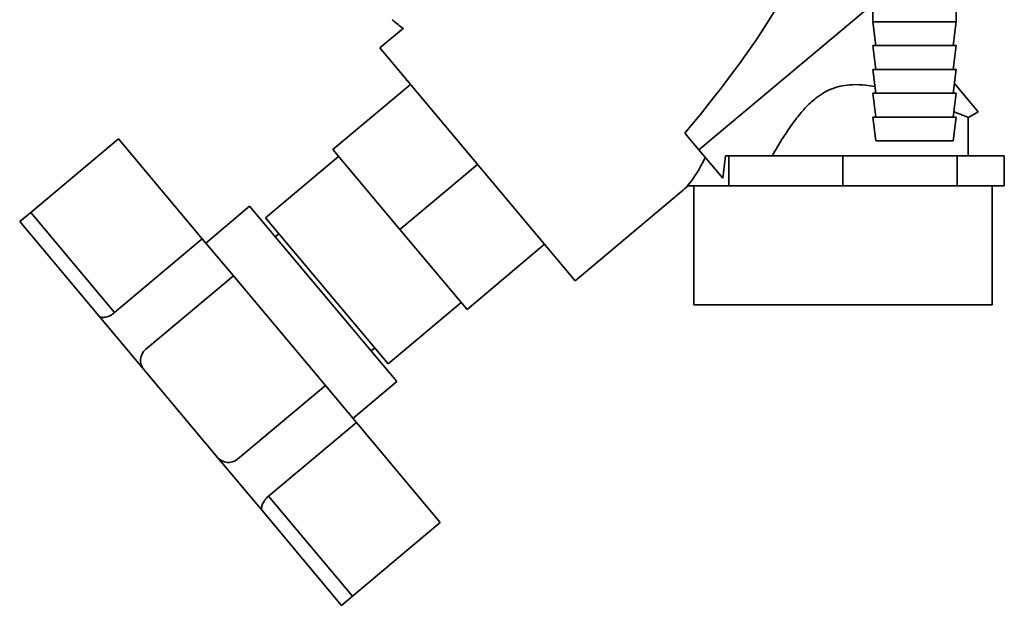
# Paper-space layout 'Blatt1' of a CAD drawing. Units: millimetres. Extents: x 0 to 4200, y 0 to 2970.
# Drawn here: x 750 to 915, y 1460 to 1558 of the extents above; entities that cross this region are included whole.
import ezdxf

# ---------------------------------------------------------------- set-up
doc = ezdxf.new("R2010")
doc.units = ezdxf.units.MM

psp = doc.layouts.new('Blatt1')

# ---------------------------------------------------------------- linework, layer by layer
at = {"color": 7, "linetype": 'Continuous', "lineweight": 35, "ltscale": 10}
for p, q in [((893.13, 1560.36), (863.96, 1535.96)), ((893.13, 1560.43), (893.13, 1557.43)), ((907.13, 1557.43), (907.13, 1560.43)), ((893.13, 1557.43), (893.63, 1553.43)), ((893.13, 1557.43), (907.13, 1557.43)), ((906.63, 1553.43), (907.13, 1557.43)), ((814.42, 1556.37), (810.46, 1553.04)), ((810.46, 1553.04), (843.24, 1513.98)), ((893.13, 1553.43), (893.63, 1549.43)), ((893.13, 1553.43), (907.13, 1553.43)), ((906.63, 1549.43), (907.13, 1553.43)), ((893.13, 1549.43), (893.63, 1545.43)), ((893.13, 1549.43), (907.13, 1549.43)), ((906.63, 1545.43), (907.13, 1549.43)), ((802.58, 1535.99), (815.6, 1546.92)), ((906.84, 1547.08), (910.82, 1542.33)), ((893.13, 1545.43), (893.63, 1541.43)), ((893.13, 1545.43), (907.13, 1545.43)), ((906.63, 1541.43), (907.13, 1545.43)), ((893.13, 1541.43), (893.63, 1537.43)), ((893.13, 1541.43), (907.13, 1541.43)), ((906.63, 1537.43), (907.13, 1541.43)), ((909.09, 1541.33), (910.82, 1542.33)), ((909.13, 1534.93), (909.13, 1541.39)), ((751.9, 1525.45), (766.61, 1537.79)), ((780.69, 1521), (766.61, 1537.79)), ((861.62, 1538.75), (863.96, 1535.96)), ((893.63, 1537.43), (906.63, 1537.43)), ((802.58, 1535.99), (813.83, 1522.58)), ((863.96, 1535.96), (867.96, 1531.18)), ((803.54, 1534.84), (791.29, 1524.55)), ((869, 1534.93), (868.44, 1534.93)), ((869, 1529.93), (869, 1534.93)), ((888.13, 1534.93), (869, 1534.93)), ((888.13, 1529.93), (888.13, 1534.93)), ((907.27, 1534.93), (888.13, 1534.93)), ((907.27, 1529.93), (907.27, 1534.93)), ((915.19, 1534.93), (907.27, 1534.93)), ((915.19, 1529.93), (915.19, 1534.93)), ((813.83, 1522.58), (826.85, 1533.51)), ((865.04, 1529.93), (862.08, 1529.93)), ((863.13, 1529.93), (863.13, 1509.93)), ((869, 1529.93), (865.04, 1529.93)), ((878.57, 1529.93), (869, 1529.93)), ((888.13, 1529.93), (878.57, 1529.93)), ((897.7, 1529.93), (888.13, 1529.93)), ((907.27, 1529.93), (897.7, 1529.93)), ((911.23, 1529.93), (907.27, 1529.93)), ((915.19, 1529.93), (911.23, 1529.93)), ((913.13, 1509.93), (913.13, 1529.93)), ((843.24, 1513.98), (861.07, 1528.94)), ((788.62, 1526.49), (781.26, 1520.32)), ((813.3, 1497.08), (788.62, 1526.49)), ((750.06, 1523.9), (751.9, 1525.45)), ((765.98, 1508.66), (751.9, 1525.45)), ((791.29, 1524.55), (811.85, 1500.04)), ((763.34, 1508.08), (750.06, 1523.9)), ((813.83, 1522.58), (825.08, 1509.18)), ((780.69, 1521), (765.98, 1508.66)), ((785.89, 1514.81), (780.69, 1521)), ((793.53, 1521.87), (792.92, 1521.36)), ((838.1, 1520.1), (825.08, 1509.18)), ((785.89, 1514.81), (771.18, 1502.46)), ((801.32, 1496.42), (785.89, 1514.81)), ((811.85, 1500.04), (824.11, 1510.33)), ((888.13, 1509.93), (863.13, 1509.93)), ((913.13, 1509.93), (888.13, 1509.93)), ((770.89, 1499.08), (763.34, 1508.08)), ((808.99, 1502.21), (809.6, 1502.72)), ((783.23, 1484.37), (770.89, 1499.08)), ((786.61, 1484.08), (801.32, 1496.42)), ((806.52, 1490.22), (801.32, 1496.42)), ((805.94, 1490.9), (813.3, 1497.08)), ((791.81, 1477.88), (806.52, 1490.22)), ((820.6, 1473.44), (806.52, 1490.22)), ((790.77, 1475.38), (783.23, 1484.37)), ((805.89, 1461.1), (791.81, 1477.88)), ((804.05, 1459.55), (790.77, 1475.38)), ((820.6, 1473.44), (805.89, 1461.1)), ((805.89, 1461.1), (804.05, 1459.55))]:
    psp.add_line(p, q, dxfattribs=at)
at = {"color": 7, "linetype": 'Continuous', "lineweight": 35, "ltscale": 100}
for centre, start, end in [((772.72, 1500.63), 130, 220), ((785.07, 1485.92), 220, 310)]:
    psp.add_arc(centre, 2.4, start, end, dxfattribs=at)
for centre, major_axis, ratio, start_param, end_param in [((769.65, 1485.51), (111.47, 92.14), 0.176171, 5.522947, 6.163641), ((861.07, 1562.23), (2.98, 34.44), 0.294295, 3.522483, 3.811107), ((861.73, 1536.78), (2.1, 23.54), 0.290418, 4.498456, 4.659857), ((861.07, 1562.23), (2.98, 34.44), 0.294295, 3.427237, 3.522483)]:
    psp.add_ellipse(centre, major_axis=major_axis, ratio=ratio, start_param=start_param, end_param=end_param, dxfattribs=at)
at = {"color": 7, "linetype": 'Continuous', "lineweight": 35, "ltscale": 10}
for points, knots in [([(812.52, 1557.75), (812.57, 1557.71), (813.18, 1557.22), (813.8, 1556.75), (814.36, 1556.32)], [0, 0, 0, 0, 0.083074, 1, 1, 1, 1]), ([(876.24, 1534.93), (876.84, 1535.96), (878.05, 1538.01), (879.89, 1540.7), (881.73, 1542.95), (883.74, 1544.87), (886.4, 1546.45), (889.36, 1546.95), (891.74, 1546.85), (892.98, 1546.64), (893.49, 1546.55)], [0, 0, 0, 0, 0.1620943, 0.3249684, 0.4361557, 0.5489466, 0.6906072, 0.8329176, 0.9299297, 1, 1, 1, 1]), ([(906.75, 1542.34), (906.85, 1542.3), (907.6, 1542.01), (908.4, 1541.67), (909.09, 1541.39), (909.07, 1541.38), (909.07, 1541.38)], [0, 0, 0, 0, 0.061377, 0.435306, 0.771945, 1, 1, 1, 1]), ([(763.34, 1508.08), (763.45, 1507.99), (763.68, 1507.82), (764.32, 1507.83), (765.06, 1508.05), (765.64, 1508.38), (765.92, 1508.61), (765.98, 1508.66)], [0, 0, 0, 0, 0.245136, 0.490363, 0.729499, 0.940701, 1, 1, 1, 1]), ([(790.77, 1475.38), (790.71, 1475.51), (790.58, 1475.76), (790.7, 1476.39), (791.04, 1477.08), (791.48, 1477.59), (791.75, 1477.83), (791.81, 1477.88)], [0, 0, 0, 0, 0.245136, 0.490363, 0.729499, 0.940701, 1, 1, 1, 1])]:
    psp.add_open_spline(points, degree=3, knots=knots, dxfattribs=at)

doc.saveas('drawing.dxf')
